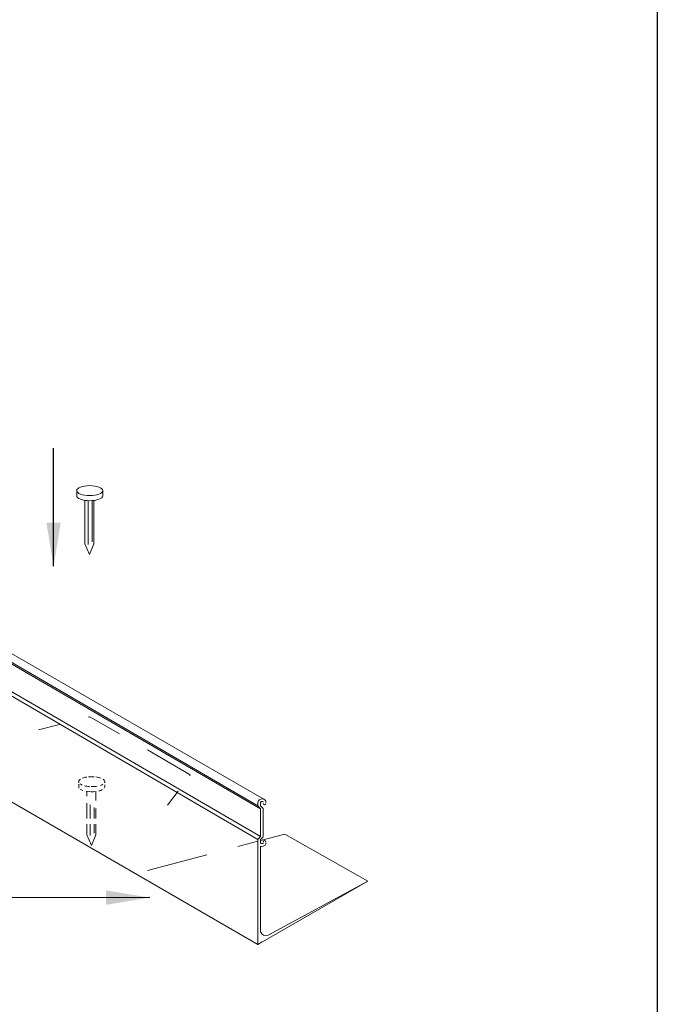
# Model space of a CAD drawing. Extents: x 0 to 219, y -8 to 280.
# Drawn here: x 181 to 216, y 179 to 233 of the extents above; entities that cross this region are included whole.
import ezdxf

# ---------------------------------------------------------------- set-up
doc = ezdxf.new("R2010")
doc.units = 0
doc.header["$LTSCALE"] = 10
doc.header["$MEASUREMENT"] = 0
doc.layers.get('0').update_dxf_attribs({"linetype": 'CONTINUOUS'})
doc.layers.add('006-LOGO$0$CADdetails-9-TITLEBLOCK', color=7, linetype='CONTINUOUS')
for name, color, linetype, lineweight in [('CADdetails-1-ANNO', 41, 'CONTINUOUS', 5), ('CADdetails-2-HATCH', 8, 'CONTINUOUS', 5), ('CADdetails-5-MEDIUM', 4, 'CONTINUOUS', 18)]:
    doc.layers.add(name, color=color, linetype=linetype, lineweight=lineweight)
doc.styles.add('CADdetails-DIMENSIONS', font='ARIALN.TTF', dxfattribs={"height": 2.38})
doc.dimstyles.new('CADdetails-LEADER', dxfattribs={"dimtxt": 2.38, "dimasz": 2.38, "dimexe": 0.5, "dimexo": 1.5, "dimgap": 1, "dimtad": 0, "dimzin": 0, "dimdsep": 46, "dimtxsty": 'CADdetails-DIMENSIONS', "dimcen": 1, "dimclrd": 256, "dimclre": 256, "dimclrt": 256, "dimadec": 0, "dimazin": 0, "dimtfac": 1, "dimtdec": 4, "dimtofl": 0, "dimtmove": 0, "dimatfit": 3, "dimfxl": 1, "dimtolj": 1, "dimtzin": 0, "dimarcsym": 0})

# ---------------------------------------------------------------- blocks, each defined once
blk = doc.blocks.new('006-LOGO')
at = {"layer": '006-LOGO$0$CADdetails-9-TITLEBLOCK'}
blk.add_line((216, 280), (216, 0), dxfattribs=at)

msp = doc.modelspace()

# ---------------------------------------------------------------- linework, layer by layer
at = {"layer": 'CADdetails-2-HATCH', "lineweight": 0}
for p, q in [((194.5, 190.39), (178.506, 199.624)), ((178.506, 199.159), (194.18, 190.024)), ((178.654, 198.971), (194.327, 189.861)), ((178.654, 197.473), (194.327, 188.362)), ((178.506, 197.307), (194.18, 188.197)), ((184.996, 194.9), (184.906, 194.877)), ((186.624, 193.96), (184.996, 194.9)), ((183.341, 194.476), (182.201, 194.183)), ((190.483, 191.732), (188.14, 193.085)), ((190.446, 191.682), (190.483, 191.732)), ((178.506, 191.511), (194.18, 182.462)), ((189.236, 190.057), (189.815, 190.835)), ((194.18, 190.203), (194.18, 190.024)), ((194.327, 189.861), (194.18, 190.024)), ((194.327, 190.203), (194.327, 190.024)), ((194.327, 190.024), (194.475, 189.877)), ((194.327, 189.861), (194.327, 188.362)), ((194.475, 189.877), (194.475, 188.36)), ((194.327, 188.362), (194.18, 188.195)), ((194.327, 188.131), (195.657, 188.48)), ((194.327, 188.197), (194.475, 188.344)), ((195.657, 188.48), (200.188, 185.922)), ((194.18, 188.093), (193.078, 187.803)), ((193.078, 187.803), (194.18, 188.092)), ((194.18, 188.018), (194.18, 188.197)), ((194.18, 188.195), (194.18, 182.462)), ((194.327, 188.197), (194.327, 187.998)), ((194.327, 188.018), (194.327, 188.197)), ((194.327, 188.197), (194.327, 187.998)), ((194.529, 188.185), (194.327, 188.132)), ((194.327, 187.834), (194.327, 183.145)), ((191.387, 187.358), (188.148, 186.505)), ((194.18, 182.462), (200.188, 185.922)), ((194.746, 182.961), (200.187, 185.922)), ((194.18, 182.462), (194.406, 182.593))]:
    msp.add_line(p, q, dxfattribs=at)
for points in [[(194.18, 190.238), (194.178, 190.227), (194.178, 190.217), (194.18, 190.206)], [(194.377, 190.259), (194.274, 190.2), (194.375, 190.276), (194.326, 190.221)], [(194.459, 190.245), (194.343, 190.278), (194.507, 190.249), (194.377, 190.259)], [(194.476, 190.221), (194.461, 190.252), (194.495, 190.204), (194.459, 190.245)], [(194.475, 190.166), (194.473, 190.126), (194.503, 190.092), (194.544, 190.09)], [(194.544, 190.09), (194.583, 190.088), (194.618, 190.118), (194.62, 190.158)], [(194.62, 190.158), (194.62, 190.16), (194.62, 190.162), (194.62, 190.163)], [(194.377, 187.965), (194.274, 188.024), (194.375, 187.948), (194.326, 188.003)], [(194.42, 187.815), (194.388, 187.813), (194.357, 187.816), (194.327, 187.825)], [(194.459, 187.979), (194.343, 187.946), (194.507, 187.975), (194.377, 187.965)], [(194.622, 188.018), (194.633, 187.915), (194.542, 187.824), (194.42, 187.815)], [(194.476, 188.003), (194.461, 187.972), (194.495, 188.02), (194.459, 187.979)], [(194.548, 188.131), (194.508, 188.132), (194.475, 188.1), (194.475, 188.06)], [(194.475, 188.06), (194.475, 188.058), (194.475, 188.057), (194.475, 188.055)], [(194.62, 188.058), (194.62, 188.098), (194.589, 188.131), (194.548, 188.131)], [(194.327, 183.145), (194.387, 182.981), (194.569, 182.896), (194.734, 182.956)], [(194.734, 182.956), (194.738, 182.957), (194.742, 182.959), (194.746, 182.961)]]:
    msp.add_open_spline(points, degree=3, dxfattribs=at)
msp.add_open_spline([(194.622, 190.206), (194.633, 190.309), (194.542, 190.4), (194.42, 190.409), (194.298, 190.417), (194.19, 190.341), (194.18, 190.238)], degree=3, knots=[0, 0, 0, 0, 1, 1, 1, 2, 2, 2, 2], dxfattribs=at)
at = {"layer": 'CADdetails-5-MEDIUM', "lineweight": 0}
for p, q in [((184.28, 206.972), (184.28, 207.253)), ((185.702, 206.972), (185.702, 207.253)), ((184.718, 206.721), (184.718, 204.346)), ((184.904, 206.702), (184.904, 204.305)), ((185.13, 206.705), (185.13, 204.446)), ((185.224, 204.345), (185.224, 206.715)), ((184.718, 205.599), (184.718, 204.346)), ((184.971, 203.77), (184.718, 204.346)), ((184.971, 203.77), (185.224, 204.345)), ((184.391, 191.292), (184.391, 191.351)), ((184.391, 191.07), (184.391, 191.209)), ((185.813, 191.291), (185.813, 191.351)), ((185.813, 191.07), (185.813, 191.181)), ((184.829, 190.819), (184.829, 190.561)), ((184.829, 190.819), (184.829, 190.561)), ((185.335, 190.316), (185.335, 190.813)), ((184.829, 190.184), (184.829, 189.336)), ((184.829, 190.184), (184.829, 189.336)), ((185.015, 190.076), (185.015, 189.334)), ((185.241, 189.945), (185.241, 189.331)), ((185.335, 189.33), (185.335, 189.891)), ((184.829, 189.019), (184.829, 188.445)), ((184.829, 189.019), (184.829, 188.445)), ((185.015, 189.022), (185.015, 188.403)), ((185.241, 189.027), (185.241, 188.545)), ((185.335, 188.443), (185.335, 189.029)), ((185.082, 187.868), (184.829, 188.445)), ((185.082, 187.868), (185.335, 188.443))]:
    msp.add_line(p, q, dxfattribs=at)
msp.add_ellipse((184.991, 207.253), major_axis=(-0.711, 0), ratio=0.382446, dxfattribs=at)
msp.add_open_spline([(184.28, 206.972), (184.28, 206.822), (184.599, 206.7), (184.991, 206.7), (185.384, 206.7), (185.702, 206.822), (185.702, 206.972)], degree=3, knots=[0, 0, 0, 0, 1, 1, 1, 2, 2, 2, 2], dxfattribs=at)
for points in [[(184.826, 191.602), (184.743, 191.588), (184.668, 191.569), (184.604, 191.545)], [(185.233, 191.618), (185.13, 191.626), (185.024, 191.624), (184.923, 191.614)], [(185.598, 191.546), (185.522, 191.574), (185.43, 191.596), (185.329, 191.609)], [(184.487, 191.487), (184.401, 191.43), (184.371, 191.363), (184.405, 191.298)], [(184.391, 191.07), (184.391, 191.044), (184.401, 191.018), (184.421, 190.993)], [(184.464, 191.231), (184.496, 191.206), (184.538, 191.183), (184.588, 191.163)], [(184.7, 191.127), (184.783, 191.105), (184.877, 191.09), (184.976, 191.083)], [(185.062, 191.08), (185.177, 191.077), (185.292, 191.085), (185.397, 191.104)], [(185.578, 191.149), (185.63, 191.167), (185.675, 191.188), (185.711, 191.211)], [(185.798, 191.294), (185.834, 191.358), (185.808, 191.426), (185.724, 191.483)], [(185.786, 190.995), (185.804, 191.02), (185.813, 191.045), (185.813, 191.07)], [(184.477, 190.941), (184.513, 190.915), (184.56, 190.892), (184.615, 190.872)], [(184.805, 190.823), (184.974, 190.794), (185.166, 190.79), (185.341, 190.814)], [(185.489, 190.842), (185.568, 190.862), (185.636, 190.887), (185.69, 190.917)]]:
    msp.add_open_spline(points, degree=3, dxfattribs=at)

# ---------------------------------------------------------------- block references
msp.add_blockref('006-LOGO', (0, -0.402))

# ---------------------------------------------------------------- leaders
at = {"layer": 'CADdetails-1-ANNO'}
msp.add_leader([(183.017, 203.118), (183.017, 208.565), (183.017, 209.567)], dimstyle='CADdetails-LEADER', override={"dimgap": 1, "dimtad": 0}, dxfattribs=at)
at = {"layer": 'CADdetails-1-ANNO', "annotation_type": 0, "has_hookline": 1, "hookline_direction": 1, "text_width": 11.773}
msp.add_leader([(188.27, 185.016), (157.202, 184.99), (143.861, 184.99)], dimstyle='CADdetails-LEADER', override={"dimgap": 1, "dimtad": 0}, dxfattribs=at)

doc.saveas('drawing.dxf')
